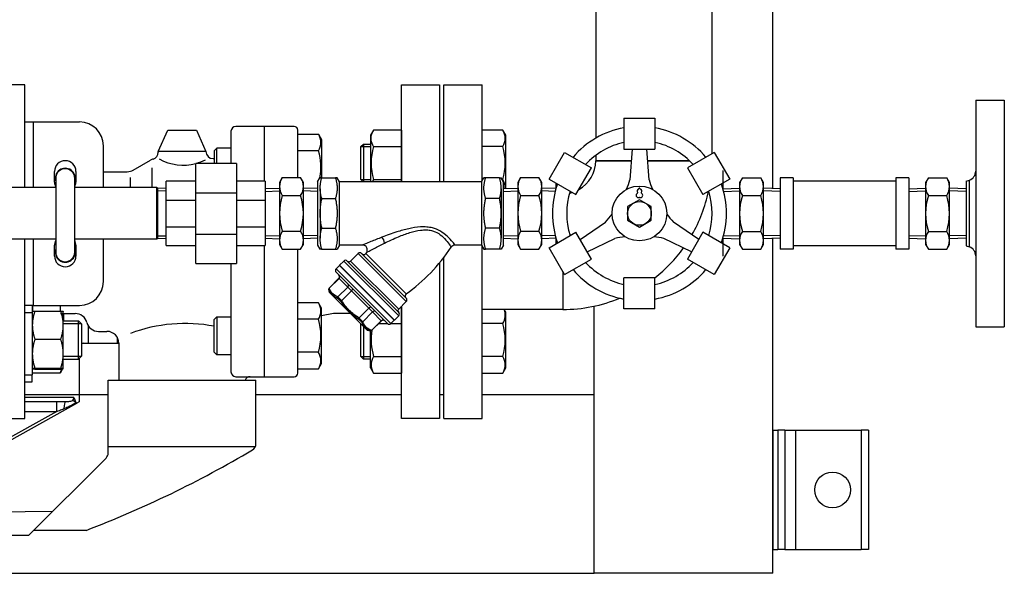
# Model space of a CAD drawing. Extents: x 216 to 4908, y 84 to 3384.
# Drawn here: x 2599 to 3011, y 2726 to 2959 of the extents above; entities that cross this region are included whole.
import ezdxf

# ---------------------------------------------------------------- set-up
doc = ezdxf.new("R2010")
doc.units = 0
doc.header["$LTSCALE"] = 48
doc.header["$MEASUREMENT"] = 0
doc.linetypes.add('HIDDENX2', pattern=[0.75, 0.5, -0.25])
doc.layers.get('0').update_dxf_attribs({"linetype": 'CONTINUOUS'})
doc.layers.add('5', color=2, linetype='CONTINUOUS')
doc.layers.add('HI_VB', color=7, linetype='CONTINUOUS')

# ---------------------------------------------------------------- blocks, each defined once
blk = doc.blocks.new('MARK')
at = {"layer": 'HI_VB'}
for centre, radius, start, end in [((-1.6, 33.732112), 4, 117.375849, 288.819063), ((-0.8, 40.932112), 3.2, 103.333147, 222.220757), ((-3.880736, 38.136637), 0.96, 297.375849, 42.220757), ((-1.75935, 44.979981), 0.96, 283.333147, 358.441435), ((0, 44.932112), 0.8, 1.558565, 178.441435), ((1.6, 33.732112), 4, 251.180937, 62.624151), ((1.759347, 44.979981), 0.96, 181.558565, 256.666853), ((0.8, 40.932112), 3.2, 317.779243, 76.666853), ((3.880733, 38.136637), 0.96, 137.779243, 242.624151), ((0, 29.037264), 0.96, 71.180937, 108.819063)]:
    blk.add_arc(centre, radius, start, end, dxfattribs=at)
blk = doc.blocks.new('15-NIPLE-SIDE-1')
for p, q in [((8.16, 15.01), (7, 13)), ((7, 13), (7, -13)), ((8.16, 15.01), (15.84, 15.01)), ((17, 13), (15.84, 15.01)), ((17, -13), (17, 13)), ((0, 10.38), (7, 10.6)), ((0, 10.38), (0, -10.38)), ((24, 10.38), (17, 10.6)), ((24, 10.38), (24, -10.38)), ((8.16, 7.51), (15.84, 7.51)), ((8.16, -7.51), (15.84, -7.51)), ((0, -10.38), (7, -10.6)), ((24, -10.38), (17, -10.6)), ((7, -13), (8.16, -15.01)), ((8.16, -15.01), (15.84, -15.01)), ((15.84, -15.01), (17, -13))]:
    blk.add_line(p, q)
for centre, radius, start, end in [((13.65, 11.26), 6.65, 145.6158, 214.3842), ((10.35, 11.26), 6.65, 325.6158, 34.3842), ((31.84, 0), 24.84, 162.412, 197.588), ((-7.84, 0), 24.84, 342.412, 17.588), ((13.65, -11.26), 6.65, 145.6158, 214.3842), ((10.35, -11.26), 6.65, 325.6158, 34.3842)]:
    blk.add_arc(centre, radius, start, end)
at = {"layer": '5'}
for p, q in [((0, 9.22), (7, 9.44)), ((24, 9.22), (17, 9.44)), ((0, -9.22), (7, -9.44)), ((24, -9.22), (17, -9.44))]:
    blk.add_line(p, q, dxfattribs=at)

msp = doc.modelspace()

# ---------------------------------------------------------------- linework, layer by layer
for p, q in [((2888.79, 3004.88), (2888.79, 2902.38)), ((2914.49, 2887.83), (2914.49, 3004.5)), ((2840.19, 2998.38), (2840.19, 2908.96)), ((2600.69, 2931.38), (2584.69, 2931.38)), ((2600.69, 2888.23), (2600.69, 2931.38)), ((2758.69, 2890.68), (2758.69, 2931.38)), ((2758.69, 2931.38), (2774.69, 2931.38)), ((2774.69, 2931.38), (2774.69, 2890.68)), ((2776.49, 2890.68), (2776.49, 2931.38)), ((2776.49, 2931.38), (2792.49, 2931.38)), ((2792.49, 2891.02), (2792.49, 2931.38)), ((2999.49, 2924.85), (2999.49, 2829.85)), ((2999.49, 2924.85), (3011.49, 2924.85)), ((3011.49, 2924.85), (3011.49, 2829.85)), ((2600.69, 2915.76), (2604.39, 2915.76)), ((2604.39, 2888.23), (2604.39, 2915.76)), ((2604.39, 2915.76), (2623.69, 2915.76)), ((2656.69, 2903.38), (2660.69, 2912.38)), ((2660.69, 2912.38), (2672.69, 2912.38)), ((2672.69, 2912.38), (2676.69, 2903.38)), ((2687.19, 2911.88), (2687.19, 2898.38)), ((2701.19, 2913.88), (2689.19, 2913.88)), ((2701.19, 2890.88), (2701.19, 2913.88)), ((2713.69, 2913.88), (2701.19, 2913.88)), ((2715.19, 2892.39), (2715.19, 2912.38)), ((2746.97, 2912.36), (2745.69, 2910.15)), ((2746.15, 2910.37), (2746.35, 2911.08)), ((2746.35, 2911.08), (2746.97, 2912.36)), ((2758.69, 2912.36), (2746.97, 2912.36)), ((2758.69, 2912.36), (2758.69, 2890.68)), ((2801.22, 2912.36), (2792.49, 2912.36)), ((2802.49, 2910.15), (2801.22, 2912.36)), ((2715.19, 2910.59), (2723.92, 2910.59)), ((2723.92, 2910.59), (2725.19, 2908.38)), ((2725.19, 2908.38), (2725.19, 2892.38)), ((2745.69, 2910.15), (2745.69, 2890.68)), ((2745.98, 2908.89), (2746.02, 2909.64)), ((2746.02, 2908.15), (2745.98, 2908.89)), ((2746.02, 2909.64), (2746.15, 2910.37)), ((2746.15, 2907.41), (2746.02, 2908.15)), ((2746.35, 2906.71), (2746.15, 2907.41)), ((2802.49, 2887.83), (2802.49, 2910.15)), ((2633.69, 2888.23), (2633.69, 2905.76)), ((2676.69, 2903.38), (2656.69, 2903.38)), ((2656.69, 2903.38), (2656.69, 2903.06)), ((2681.28, 2904.73), (2680.19, 2903.65)), ((2680.19, 2903.65), (2680.19, 2898.38)), ((2681.28, 2898.38), (2681.28, 2904.73)), ((2687.19, 2904.73), (2681.28, 2904.73)), ((2723.92, 2903.66), (2715.19, 2903.66)), ((2741.69, 2905.42), (2742.78, 2906.5)), ((2741.69, 2891.58), (2741.69, 2905.42)), ((2741.69, 2905.42), (2745.69, 2905.42)), ((2742.78, 2906.5), (2742.78, 2890.68)), ((2742.78, 2906.5), (2745.69, 2906.5)), ((2746.63, 2906.04), (2746.35, 2906.71)), ((2746.97, 2905.43), (2746.63, 2906.04)), ((2746.97, 2905.43), (2758.69, 2905.43)), ((2801.22, 2905.43), (2792.49, 2905.43)), ((2646.23, 2895.55), (2653.43, 2899.71)), ((2679.69, 2900.38), (2680.19, 2900.38)), ((2840.19, 2901.78), (2840.19, 2899.48)), ((2840.19, 2899.48), (2855.11, 2899.48)), ((2855.11, 2899.48), (2840.19, 2899.48)), ((2861.88, 2899.48), (2879.51, 2899.48)), ((2879.51, 2899.48), (2861.88, 2899.48)), ((2613.19, 2890.51), (2613.19, 2895.01)), ((2616.16, 2895.93), (2616.12, 2896.02)), ((2616.23, 2895.96), (2616.18, 2896.05)), ((2616.89, 2896.25), (2616.94, 2896.16)), ((2618.49, 2896.05), (2618.49, 2896.15)), ((2618.49, 2896.05), (2618.49, 2896.15)), ((2622.19, 2895.01), (2622.19, 2890.51)), ((2633.69, 2894.88), (2643.73, 2894.88)), ((2653.97, 2896.46), (2653.97, 2888.22)), ((2689.49, 2898.38), (2672.49, 2898.38)), ((2672.49, 2886.08), (2672.49, 2898.38)), ((2689.49, 2898.38), (2689.49, 2886.08)), ((2613.69, 2892.13), (2613.69, 2861.13)), ((2621.69, 2861.13), (2621.69, 2892.13)), ((2621.69, 2891.71), (2621.77, 2891.71)), ((2645.02, 2888.23), (2645.02, 2892.51)), ((2672.49, 2890.88), (2660.04, 2890.88)), ((2660.04, 2882.97), (2660.04, 2890.88)), ((2701.49, 2890.88), (2689.49, 2890.88)), ((2701.49, 2890.88), (2701.49, 2882.97)), ((2708.71, 2892.39), (2707.55, 2890.38)), ((2707.55, 2890.38), (2707.55, 2864.38)), ((2708.71, 2892.39), (2716.39, 2892.39)), ((2717.55, 2890.38), (2716.39, 2892.39)), ((2717.55, 2864.38), (2717.55, 2890.38)), ((2723.49, 2890.68), (2724.48, 2892.38)), ((2723.49, 2890.68), (2723.49, 2864.08)), ((2725.19, 2892.38), (2730.99, 2892.38)), ((2725.19, 2892.38), (2730.99, 2892.38)), ((2732.69, 2890.68), (2731.71, 2892.38)), ((2792.3, 2890.68), (2732.69, 2890.68)), ((2732.69, 2864.08), (2732.69, 2890.68)), ((2741.69, 2891.58), (2745.69, 2891.58)), ((2742.6, 2890.68), (2741.69, 2891.58)), ((2746.97, 2891.57), (2758.69, 2891.57)), ((2792.3, 2890.68), (2793.28, 2892.38)), ((2792.3, 2890.68), (2792.3, 2864.08)), ((2792.82, 2891.57), (2792.49, 2891.57)), ((2799.8, 2892.38), (2793.99, 2892.38)), ((2799.8, 2892.38), (2793.99, 2892.38)), ((2801.49, 2890.68), (2800.51, 2892.38)), ((2801.22, 2891.57), (2800.98, 2891.57)), ((2801.49, 2864.08), (2801.49, 2890.68)), ((2808.66, 2892.39), (2807.49, 2890.38)), ((2807.49, 2890.38), (2807.49, 2864.38)), ((2808.66, 2892.39), (2816.33, 2892.39)), ((2817.49, 2890.38), (2816.33, 2892.39)), ((2817.49, 2864.38), (2817.49, 2890.38)), ((2901.66, 2892.36), (2900.49, 2890.35)), ((2900.49, 2890.35), (2900.49, 2864.35)), ((2901.66, 2892.36), (2909.33, 2892.36)), ((2910.49, 2890.35), (2909.33, 2892.36)), ((2910.49, 2864.35), (2910.49, 2890.35)), ((2917.49, 2892.35), (2917.49, 2862.35)), ((2922.99, 2892.35), (2917.49, 2892.35)), ((2922.99, 2892.35), (2922.99, 2862.35)), ((2965.99, 2890.85), (2922.99, 2890.85)), ((2965.99, 2892.35), (2965.99, 2862.35)), ((2971.49, 2892.35), (2965.99, 2892.35)), ((2971.49, 2892.35), (2971.49, 2862.35)), ((2971.49, 2892.35), (2971.49, 2862.35)), ((2995.49, 2890.85), (2996.9, 2891.38)), ((2995.49, 2890.85), (2995.49, 2863.85)), ((2996.9, 2863.33), (2996.9, 2891.38)), ((2613.69, 2888.23), (2373.99, 2888.23)), ((2655.96, 2888.23), (2621.69, 2888.23)), ((2655.96, 2888.23), (2655.96, 2866.53)), ((2656.33, 2888.01), (2655.96, 2888.23)), ((2656.33, 2888.01), (2656.33, 2866.75)), ((2660.04, 2887.9), (2656.33, 2888.01)), ((2656.33, 2888.01), (2656.33, 2866.75)), ((2660.04, 2886.73), (2656.33, 2886.85)), ((2701.49, 2887.79), (2707.55, 2887.98)), ((2701.49, 2886.63), (2707.55, 2886.82)), ((2723.49, 2887.8), (2717.55, 2887.98)), ((2723.49, 2886.63), (2717.55, 2886.82)), ((2724.55, 2887.76), (2724.55, 2867)), ((2800.49, 2887.76), (2800.49, 2867)), ((2801.49, 2887.79), (2807.49, 2887.98)), ((2801.49, 2886.63), (2807.49, 2886.82)), ((2823.51, 2887.79), (2817.49, 2887.98)), ((2823.19, 2886.64), (2817.49, 2886.82)), ((2893.49, 2887.74), (2900.49, 2887.95)), ((2893.49, 2887.74), (2893.49, 2887.74)), ((2893.81, 2886.58), (2900.49, 2886.79)), ((2917.49, 2887.74), (2910.49, 2887.95)), ((2917.49, 2886.57), (2910.49, 2886.79)), ((2917.49, 2887.74), (2917.49, 2866.97)), ((2995.49, 2887.74), (2995.49, 2866.97)), ((2660.04, 2882.97), (2672.49, 2882.97)), ((2660.04, 2871.79), (2660.04, 2882.97)), ((2672.49, 2886.08), (2689.49, 2886.08)), ((2672.49, 2868.68), (2672.49, 2886.08)), ((2689.49, 2886.08), (2689.49, 2868.68)), ((2689.49, 2882.97), (2701.49, 2882.97)), ((2701.49, 2882.97), (2701.49, 2871.79)), ((2708.71, 2884.88), (2716.39, 2884.88)), ((2725.19, 2883.59), (2730.99, 2883.59)), ((2799.8, 2883.59), (2793.99, 2883.59)), ((2808.66, 2884.88), (2816.33, 2884.88)), ((2901.66, 2884.86), (2909.33, 2884.86)), ((2660.04, 2871.79), (2672.49, 2871.79)), ((2660.04, 2863.88), (2660.04, 2871.79)), ((2689.49, 2871.79), (2701.49, 2871.79)), ((2701.49, 2871.79), (2701.49, 2863.88)), ((2708.71, 2869.87), (2716.39, 2869.87)), ((2725.19, 2871.16), (2730.99, 2871.16)), ((2799.8, 2871.16), (2793.99, 2871.16)), ((2808.66, 2869.87), (2816.33, 2869.87)), ((2901.66, 2869.85), (2909.33, 2869.85)), ((2613.69, 2866.53), (2383.39, 2866.53)), ((2600.69, 2791.38), (2600.69, 2866.53)), ((2604.39, 2838.76), (2604.39, 2866.53)), ((2655.96, 2866.53), (2621.69, 2866.53)), ((2633.69, 2848.76), (2633.69, 2866.53)), ((2656.33, 2866.75), (2655.96, 2866.53)), ((2656.33, 2867.91), (2660.04, 2868.02)), ((2660.04, 2866.86), (2656.33, 2866.75)), ((2672.49, 2868.68), (2689.49, 2868.68)), ((2672.49, 2856.38), (2672.49, 2868.68)), ((2689.49, 2868.68), (2689.49, 2856.38)), ((2701.49, 2868.13), (2707.55, 2867.94)), ((2701.49, 2866.97), (2707.55, 2866.78)), ((2723.49, 2868.12), (2717.55, 2867.94)), ((2723.49, 2866.96), (2717.55, 2866.78)), ((2801.49, 2868.13), (2807.49, 2867.94)), ((2801.49, 2866.96), (2807.49, 2866.78)), ((2823.19, 2868.12), (2817.49, 2867.94)), ((2823.51, 2866.96), (2817.49, 2866.78)), ((2893.49, 2867.02), (2893.49, 2866.97)), ((2893.49, 2866.97), (2900.49, 2866.75)), ((2893.8, 2868.12), (2900.49, 2867.91)), ((2917.49, 2868.13), (2910.49, 2867.91)), ((2917.49, 2866.97), (2910.49, 2866.75)), ((2914.49, 2726.38), (2914.49, 2866.87)), ((2613.19, 2859.51), (2613.19, 2864.01)), ((2622.19, 2864.01), (2622.19, 2859.51)), ((2660.04, 2863.88), (2672.49, 2863.88)), ((2689.49, 2863.88), (2701.49, 2863.88)), ((2701.19, 2808.88), (2701.19, 2863.88)), ((2707.55, 2864.38), (2708.71, 2862.37)), ((2708.71, 2862.37), (2716.39, 2862.37)), ((2715.19, 2810.38), (2715.19, 2862.37)), ((2716.39, 2862.37), (2717.55, 2864.38)), ((2723.49, 2864.08), (2724.48, 2862.38)), ((2725.19, 2862.38), (2730.99, 2862.38)), ((2732.69, 2864.08), (2731.71, 2862.38)), ((2742.36, 2864.08), (2732.69, 2864.08)), ((2792.3, 2864.08), (2781.21, 2864.08)), ((2792.3, 2864.08), (2793.28, 2862.38)), ((2792.49, 2791.38), (2792.49, 2863.74)), ((2799.8, 2862.38), (2793.99, 2862.38)), ((2801.49, 2864.08), (2800.51, 2862.38)), ((2807.49, 2864.38), (2808.66, 2862.37)), ((2808.66, 2862.37), (2816.33, 2862.37)), ((2816.33, 2862.37), (2817.49, 2864.38)), ((2900.49, 2864.35), (2901.66, 2862.34)), ((2901.66, 2862.34), (2909.33, 2862.34)), ((2909.33, 2862.34), (2910.49, 2864.35)), ((2922.99, 2862.35), (2917.49, 2862.35)), ((2965.99, 2863.85), (2922.99, 2863.85)), ((2971.49, 2862.35), (2965.99, 2862.35)), ((2995.49, 2863.85), (2996.9, 2863.33)), ((2615.69, 2857.55), (2615.69, 2857.66)), ((2732.77, 2855.64), (2734.54, 2857.4)), ((2757.52, 2834.42), (2734.54, 2857.4)), ((2757.52, 2835.84), (2735.95, 2857.4)), ((2737.37, 2857.4), (2740.55, 2860.59)), ((2737.37, 2857.4), (2757.52, 2837.25)), ((2760.7, 2840.43), (2740.55, 2860.59)), ((2741.96, 2860.59), (2760.7, 2841.85)), ((2743.69, 2860.5), (2760.62, 2843.58)), ((2776.49, 2791.38), (2776.49, 2858.9)), ((2672.49, 2856.38), (2689.49, 2856.38)), ((2687.19, 2856.38), (2687.19, 2810.88)), ((2732.7, 2855.56), (2731.29, 2854.15)), ((2731.29, 2854.15), (2754.27, 2831.17)), ((2755.68, 2832.58), (2732.7, 2855.56)), ((2755.75, 2832.65), (2732.77, 2855.64)), ((2774.69, 2856.64), (2774.69, 2791.38)), ((2732.45, 2850.16), (2728.35, 2846.05)), ((2732.5, 2850.11), (2728.41, 2846.02)), ((2752.85, 2831.17), (2731.29, 2852.74)), ((2732.5, 2850.11), (2732.45, 2850.16)), ((2732.5, 2850.11), (2736.14, 2846.47)), ((2735.67, 2852.59), (2735.74, 2852.67)), ((2826.39, 2852.98), (2826.39, 2837.08)), ((2826.39, 2852.98), (2826.39, 2837.08)), ((2728.25, 2845.53), (2728.22, 2845.57)), ((2728.57, 2844.23), (2728.22, 2845.57)), ((2728.35, 2846.05), (2728.39, 2846)), ((2736.14, 2846.47), (2732.05, 2842.38)), ((2737.72, 2844.89), (2733.63, 2840.8)), ((2737.72, 2844.89), (2736.14, 2846.47)), ((2737.72, 2844.89), (2745, 2837.61)), ((2728.57, 2844.23), (2744.34, 2828.46)), ((2744.12, 2828.59), (2728.7, 2844)), ((2733.31, 2840.47), (2731.89, 2841.89)), ((2732.03, 2842.36), (2733.61, 2840.78)), ((2604.39, 2838.76), (2600.69, 2838.76)), ((2603.89, 2838.76), (2603.89, 2835.83)), ((2603.91, 2838.76), (2603.91, 2836.27)), ((2604.39, 2838.76), (2623.69, 2838.76)), ((2615.69, 2836.41), (2615.69, 2838.76)), ((2723.92, 2839.88), (2715.19, 2839.88)), ((2725.19, 2837.67), (2723.92, 2839.88)), ((2725.19, 2814.38), (2725.19, 2837.67)), ((2745, 2837.61), (2740.91, 2833.52)), ((2746.58, 2836.02), (2745, 2837.61)), ((2757.52, 2837.25), (2760.7, 2840.43)), ((2758.69, 2838.11), (2758.38, 2838.11)), ((2758.69, 2791.38), (2758.69, 2838.43)), ((2758.69, 2838.11), (2758.69, 2810.4)), ((2792.49, 2810.4), (2792.49, 2838.11)), ((2826.39, 2837.08), (2792.49, 2837.08)), ((2802.49, 2835.9), (2801.82, 2837.08)), ((2839.49, 2726.38), (2839.49, 2838.47)), ((2600.69, 2835.83), (2603.89, 2835.83)), ((2603.89, 2836.26), (2603.9, 2836.26)), ((2603.89, 2835.83), (2603.89, 2809.68)), ((2604.97, 2836.41), (2615.82, 2836.41)), ((2615.69, 2835.38), (2621.91, 2835.38)), ((2616.89, 2830.49), (2616.89, 2836.26)), ((2616.89, 2836.26), (2616.89, 2836.26)), ((2616.99, 2835.38), (2616.99, 2832.26)), ((2680.19, 2832.94), (2681.28, 2834.02)), ((2680.19, 2819.11), (2680.19, 2832.94)), ((2681.28, 2834.02), (2681.28, 2818.02)), ((2681.28, 2834.02), (2687.19, 2834.02)), ((2723.92, 2832.95), (2715.19, 2832.95)), ((2730.19, 2835.38), (2725.19, 2834.38)), ((2737.33, 2835.38), (2730.19, 2835.38)), ((2742.01, 2831.78), (2740.59, 2833.2)), ((2740.9, 2833.5), (2742.48, 2831.92)), ((2746.58, 2836.02), (2742.5, 2831.94)), ((2746.58, 2836.02), (2750.22, 2832.38)), ((2752.71, 2835.55), (2752.78, 2835.62)), ((2755.68, 2832.58), (2754.27, 2831.17)), ((2755.75, 2832.65), (2757.52, 2834.42)), ((2802.49, 2812.61), (2802.49, 2835.9)), ((2616.89, 2832.26), (2618.49, 2832.26)), ((2616.89, 2832.26), (2623.27, 2832.26)), ((2624.47, 2831.05), (2616.89, 2831.05)), ((2616.89, 2818.49), (2616.89, 2830.49)), ((2623.27, 2816.26), (2623.27, 2832.26)), ((2624.49, 2831.03), (2623.27, 2832.26)), ((2624.49, 2831.03), (2624.49, 2817.48)), ((2627.29, 2830.33), (2627.29, 2822.88)), ((2627.49, 2829.88), (2627.29, 2829.88)), ((2627.49, 2822.88), (2627.49, 2830.02)), ((2741.69, 2817.34), (2741.69, 2831.01)), ((2742.78, 2829.93), (2742.78, 2816.26)), ((2744.34, 2828.46), (2745.68, 2828.1)), ((2750.22, 2832.38), (2746.14, 2828.3)), ((2750.27, 2832.34), (2746.16, 2828.23)), ((2749.12, 2831.18), (2752.84, 2831.18)), ((2750.27, 2832.34), (2750.22, 2832.38)), ((2754.28, 2831.18), (2758.69, 2831.18)), ((2801.22, 2831.18), (2792.49, 2831.18)), ((2999.49, 2829.85), (3011.49, 2829.85)), ((2604.97, 2824.57), (2615.82, 2824.57)), ((2631.59, 2827.88), (2635.19, 2827.88)), ((2639.49, 2825.43), (2639.49, 2822.88)), ((2745.68, 2828.1), (2745.64, 2828.14)), ((2745.69, 2812.61), (2745.69, 2828.1)), ((2746.12, 2828.28), (2746.16, 2828.23)), ((2624.49, 2822.88), (2627.29, 2822.88)), ((2627.49, 2822.88), (2640.19, 2822.88)), ((2640.19, 2822.88), (2640.19, 2807.38)), ((2616.89, 2812.26), (2616.89, 2818.49)), ((2616.89, 2817.46), (2624.47, 2817.46)), ((2616.89, 2816.26), (2618.49, 2816.26)), ((2616.89, 2816.26), (2623.27, 2816.26)), ((2624.49, 2817.48), (2623.27, 2816.26)), ((2623.49, 2816.48), (2623.49, 2798.28)), ((2681.28, 2818.02), (2680.19, 2819.11)), ((2687.19, 2818.02), (2681.28, 2818.02)), ((2723.92, 2819.1), (2715.19, 2819.1)), ((2741.69, 2817.34), (2745.69, 2817.34)), ((2742.78, 2816.26), (2741.69, 2817.34)), ((2745.69, 2816.26), (2742.78, 2816.26)), ((2746.97, 2817.33), (2758.69, 2817.33)), ((2801.22, 2817.33), (2792.49, 2817.33)), ((2603.89, 2812.26), (2603.9, 2812.25)), ((2604.97, 2812.42), (2615.82, 2812.42)), ((2604.97, 2812.1), (2615.82, 2812.1)), ((2616.55, 2812.17), (2615.52, 2810.4)), ((2616.89, 2812.26), (2616.89, 2812.26)), ((2616.89, 2812.26), (2616.89, 2812.25)), ((2715.19, 2812.17), (2723.92, 2812.17)), ((2723.92, 2812.17), (2725.19, 2814.38)), ((2745.69, 2812.61), (2746.97, 2810.4)), ((2801.22, 2810.4), (2802.49, 2812.61)), ((2600.69, 2809.68), (2603.89, 2809.68)), ((2615.52, 2810.4), (2603.89, 2810.4)), ((2603.89, 2806.76), (2603.89, 2809.68)), ((2689.19, 2808.88), (2701.19, 2808.88)), ((2701.19, 2808.88), (2713.69, 2808.88)), ((2746.97, 2810.4), (2758.69, 2810.4)), ((2792.49, 2810.4), (2801.22, 2810.4)), ((2600.69, 2806.76), (2603.89, 2806.76)), ((2635.69, 2776.87), (2635.69, 2807.38)), ((2635.69, 2807.38), (2697.69, 2807.38)), ((2697.69, 2780.73), (2697.69, 2807.38)), ((2600.69, 2801.38), (2635.69, 2801.38)), ((2600.69, 2800.28), (2621.17, 2800.28)), ((2697.69, 2801.38), (2758.69, 2801.38)), ((2774.69, 2801.38), (2776.49, 2801.38)), ((2792.49, 2801.38), (2839.49, 2801.38)), ((2839.49, 2726.38), (2839.49, 2801.38)), ((2581.01, 2774.67), (2622.52, 2797.74)), ((2617.76, 2798.28), (2600.69, 2798.28)), ((2623.49, 2798.28), (2622.52, 2797.74)), ((2614.23, 2794.28), (2580.51, 2775.54)), ((2584.69, 2791.38), (2600.69, 2791.38)), ((2600.69, 2794.28), (2614.23, 2794.28)), ((2774.69, 2791.38), (2758.69, 2791.38)), ((2776.49, 2791.38), (2792.49, 2791.38)), ((2914.49, 2786.38), (2914.49, 2736.38)), ((2914.49, 2786.38), (2916.49, 2786.38)), ((2916.49, 2786.38), (2916.49, 2736.38)), ((2919.49, 2786.38), (2916.49, 2786.38)), ((2919.49, 2786.38), (2919.49, 2736.38)), ((2919.49, 2786.38), (2923.99, 2786.38)), ((2923.99, 2786.38), (2951.49, 2786.38)), ((2923.99, 2786.38), (2923.99, 2736.38)), ((2951.49, 2786.38), (2951.49, 2736.38)), ((2954.49, 2786.38), (2951.49, 2786.38)), ((2954.49, 2786.38), (2954.49, 2736.38)), ((2697.37, 2779.38), (2635.69, 2779.38)), ((2602.45, 2742.38), (2634.82, 2774.75)), ((2612.45, 2752.38), (2482.4, 2750.42)), ((2482.45, 2742.38), (2602.45, 2742.38)), ((2626.45, 2744.38), (2604.45, 2744.38)), ((2914.49, 2736.38), (2916.49, 2736.38)), ((2919.49, 2736.38), (2916.49, 2736.38)), ((2919.49, 2736.38), (2923.99, 2736.38)), ((2923.99, 2736.38), (2951.49, 2736.38)), ((2954.49, 2736.38), (2951.49, 2736.38)), ((2267.49, 2726.38), (2839.49, 2726.38)), ((2914.49, 2726.38), (2839.49, 2726.38))]:
    msp.add_line(p, q)
at = {"linetype": 'Continuous'}
for p, q in [((2851.99, 2917.38), (2851.99, 2904.38)), ((2851.99, 2917.38), (2864.99, 2917.38)), ((2864.99, 2917.38), (2864.99, 2904.38)), ((2820.6, 2891.75), (2827.1, 2903.01)), ((2827.1, 2903.01), (2838.36, 2896.51)), ((2851.99, 2904.38), (2864.99, 2904.38)), ((2855.49, 2904.38), (2854.49, 2891.54)), ((2861.49, 2904.38), (2862.49, 2891.54)), ((2889.89, 2903.01), (2878.63, 2896.51)), ((2889.89, 2903.01), (2896.39, 2891.75)), ((2831.86, 2885.25), (2838.36, 2896.51)), ((2878.63, 2896.51), (2885.13, 2885.25)), ((2820.6, 2891.75), (2831.86, 2885.25)), ((2896.39, 2891.75), (2885.13, 2885.25)), ((2858.49, 2883.13), (2853.51, 2880.25)), ((2863.47, 2880.25), (2858.49, 2883.13)), ((2853.51, 2880.25), (2853.51, 2874.5)), ((2863.47, 2874.5), (2863.47, 2880.25)), ((2853.51, 2874.5), (2858.49, 2871.63)), ((2858.49, 2871.63), (2863.47, 2874.5)), ((2833.61, 2866.48), (2844.23, 2873.76)), ((2883.38, 2866.48), (2872.76, 2873.76)), ((2820.6, 2863.01), (2831.86, 2869.51)), ((2838.36, 2858.25), (2831.86, 2869.51)), ((2836.61, 2861.28), (2848.23, 2866.83)), ((2880.38, 2861.28), (2868.76, 2866.83)), ((2885.13, 2869.51), (2878.63, 2858.25)), ((2896.39, 2863.01), (2885.13, 2869.51)), ((2827.1, 2851.75), (2820.6, 2863.01)), ((2896.39, 2863.01), (2889.89, 2851.75)), ((2827.1, 2851.75), (2838.36, 2858.25)), ((2889.89, 2851.75), (2878.63, 2858.25)), ((2851.99, 2837.38), (2851.99, 2850.38)), ((2864.99, 2850.38), (2851.99, 2850.38)), ((2864.99, 2837.38), (2864.99, 2850.38)), ((2864.99, 2837.38), (2851.99, 2837.38))]:
    msp.add_line(p, q, dxfattribs=at)
at = {"linetype": 'HIDDENX2'}
for p, q in [((2893.49, 2895.38), (2893.49, 2887.74)), ((2823.49, 2890.08), (2823.49, 2887.74)), ((2823.49, 2867.02), (2823.49, 2864.68)), ((2893.49, 2867.02), (2893.49, 2859.38))]:
    msp.add_line(p, q, dxfattribs=at)
at = {"linetype": 'Continuous'}
for radius in [11.5, 4.98]:
    msp.add_circle((2858.49, 2877.38), radius, dxfattribs=at)
msp.add_circle((2939.49, 2761.38), 7.5)
for centre, radius, start, end in [((2623.69, 2905.76), 10, 0, 90), ((2689.19, 2911.88), 2, 90, 180), ((2713.69, 2912.38), 1.5, 0, 90), ((2795.67, 2908.89), 6.54, 327.9995, 32.0005), ((2718.37, 2907.13), 6.54, 327.9996, 32.0004), ((2653.69, 2903.06), 3, 286.2583, 0), ((2679.69, 2903.38), 3, 180, 270), ((2700.26, 2896.73), 24.65, 349.8199, 16.3198), ((2770.63, 2898.5), 24.65, 163.6802, 196.3198), ((2777.56, 2898.5), 24.65, 343.6802, 16.3198), ((2617.69, 2895.01), 4.5, 0, 180), ((2655.93, 2895.38), 5, 106.2583, 120), ((2667.13, 2918.41), 20.78, 240.9265, 284.9567), ((2667.13, 2918.41), 20.78, 285.4508, 296.6655), ((2826.39, 2899.48), 13.8, 299.1642, 0), ((2617.69, 2892.13), 4.2, 342.2472, 197.7528), ((2617.69, 2892.13), 4.1, 111.9653, 192.6804), ((2617.69, 2892.13), 4, 0, 180), ((2617.69, 2892.13), 4.1, 100.5846, 110.9543), ((2617.69, 2892.13), 4.1, 347.3196, 100.5846), ((2643.73, 2899.88), 5, 270, 300), ((2995.49, 2895.12), 4, 290.556, 0), ((2617.69, 2890.51), 4.5, 180, 207.266), ((2617.69, 2890.51), 4.5, 332.734, 0), ((2714.2, 2888.64), 6.65, 145.6158, 214.3842), ((2710.91, 2888.64), 6.65, 325.6158, 34.3842), ((2752.51, 2888.11), 6.54, 147.9995, 156.8675), ((2795.67, 2888.11), 6.54, 357.4313, 32.0004), ((2814.14, 2888.64), 6.65, 145.6158, 214.3842), ((2810.85, 2888.64), 6.65, 325.6158, 34.3842), ((2907.14, 2888.61), 6.65, 145.6158, 214.3842), ((2903.85, 2888.61), 6.65, 325.6158, 34.3842), ((2826.39, 2899.48), 13.8, 281.8585, 285.9853), ((2826.39, 2899.48), 62.4, 330.1652, 348.0802), ((2732.39, 2877.38), 24.84, 162.412, 197.588), ((2692.71, 2877.38), 24.84, 342.412, 17.588), ((2832.33, 2877.38), 24.84, 162.412, 197.588), ((2792.66, 2877.38), 24.84, 342.412, 17.588), ((2925.33, 2877.35), 24.84, 162.412, 197.588), ((2885.66, 2877.35), 24.84, 342.412, 17.588), ((2714.2, 2866.12), 6.65, 145.6158, 214.3842), ((2710.91, 2866.12), 6.65, 325.6158, 34.3842), ((2814.14, 2866.12), 6.65, 145.6158, 214.3842), ((2810.85, 2866.12), 6.65, 325.6158, 34.3842), ((2907.14, 2866.09), 6.65, 145.6158, 214.3842), ((2903.85, 2866.09), 6.65, 325.6158, 34.3842), ((2617.69, 2864.01), 4.5, 152.734, 180), ((2617.69, 2864.01), 4.5, 0, 27.266), ((2617.69, 2861.13), 4.2, 162.2472, 17.7528), ((2617.69, 2861.13), 4.1, 167.3196, 12.6804), ((2742.36, 2862.08), 2, 324.1945, 90), ((2717.67, 2903.97), 74.1, 305.4188, 326.6039), ((2781.21, 2862.08), 2, 90, 146.6039), ((2826.39, 2899.48), 62.4, 308.1076, 324.1288), ((2995.49, 2859.58), 4, 0, 69.444), ((2617.69, 2859.51), 4.5, 180, 0), ((2617.69, 2861.13), 4, 180, 0), ((2735.24, 2856.7), 1, 45, 135), ((2736.66, 2858.11), 1, 225, 315), ((2741.26, 2859.88), 1, 45, 135), ((2742.88, 2861.08), 1, 225, 324.5812), ((2804.08, 2817.56), 74.1, 144.1945, 144.5812), ((2731.99, 2853.44), 1, 135, 225), ((2731.74, 2850.86), 1, 315, 45), ((2623.69, 2848.76), 10, 270, 0), ((2728.7, 2845.7), 0.5, 135, 195), ((2729.06, 2844.36), 0.5, 195, 225), ((2761.2, 2842.76), 1, 125.4188, 225), ((2759.99, 2841.14), 1, 315, 45), ((2826.39, 2899.48), 62.4, 270, 292.4819), ((2718.37, 2836.41), 6.54, 327.9995, 32.0005), ((2758.23, 2836.54), 1, 135, 225), ((2795.67, 2834.65), 6.54, 327.9995, 21.8351), ((2621.91, 2830.38), 5, 14.4775, 90), ((2700.26, 2826.02), 24.65, 343.6802, 16.3198), ((2750.98, 2831.63), 1, 45, 135), ((2756.81, 2835.13), 1, 315, 45), ((2631.59, 2832.88), 5, 194.4775, 270), ((2667.99, 2765.65), 65.54, 79.2695, 110.5142), ((2744.47, 2828.94), 0.5, 225, 255), ((2770.63, 2824.26), 24.65, 170.3434, 196.3198), ((2753.56, 2831.88), 1, 225, 315), ((2777.56, 2824.26), 24.65, 343.6802, 16.3198), ((2635.19, 2822.88), 5, 0, 90), ((2745.81, 2828.58), 0.5, 255, 315), ((2625.49, 2820.88), 2, 90, 120), ((2718.37, 2815.63), 6.54, 327.9996, 32.0004), ((2752.51, 2813.86), 6.54, 147.9995, 212.0005), ((2795.67, 2813.86), 6.54, 327.9996, 32.0004), ((2689.19, 2810.88), 2, 180, 270), ((2695.13, 2806.88), 2, 87.8452, 165.5643), ((2713.69, 2810.38), 1.5, 270, 0), ((2694.69, 2780.73), 3, 300.6629, 0), ((2461.63, 3173.84), 460, 290.9956, 300.6629), ((2632.69, 2776.87), 3, 315, 0)]:
    msp.add_arc(centre, radius, start, end)
for centre, radius, start, end in [((2858.49, 2877.38), 36.5, 100.2581, 139.7419), ((2858.49, 2877.38), 36.5, 40.2581, 79.7419), ((2858.49, 2877.38), 30.5, 102.3049, 137.6951), ((2858.49, 2877.38), 30.5, 42.3049, 77.6951), ((2832.66, 2897.15), 22.54, 334.6342, 345.5873), ((2884.33, 2897.15), 22.54, 194.4127, 205.3658), ((2858.49, 2877.38), 36.5, 160.2581, 199.7419), ((2858.49, 2877.38), 30.5, 162.3049, 197.6951), ((2858.49, 2877.38), 30.5, 342.3049, 17.6951), ((2858.49, 2877.38), 36.5, 340.2581, 19.7419), ((2828.45, 2889.86), 22.54, 314.4127, 325.3658), ((2888.54, 2889.86), 22.54, 214.6342, 225.5873), ((2854.28, 2845.12), 22.54, 94.6342, 105.5873), ((2862.7, 2845.12), 22.54, 74.4127, 85.3658), ((2858.49, 2877.38), 36.5, 220.2581, 259.7419), ((2858.49, 2877.38), 30.5, 222.3049, 257.6951), ((2858.49, 2877.38), 30.5, 282.3049, 317.6951), ((2858.49, 2877.38), 36.5, 280.2581, 319.7419)]:
    msp.add_arc(centre, radius, start, end, dxfattribs=at)
for centre, major_axis, ratio, start_param, end_param in [((2750.5, 2865.89), (0.81, -1.83), 0.417363, 0.840272, 2.328125), ((2614.18, 2794.28), (0, 4), 0.012, 4.712389, 6.283185), ((2617.76, 2794.28), (0, 4), 0.165159, 0, 1.262507), ((2623.26, 2796.14), (-2.94, 2.71), 0.211761, 5.259659, 5.922183)]:
    msp.add_ellipse(centre, major_axis=major_axis, ratio=ratio, start_param=start_param, end_param=end_param)
for points, weights in [([(2725.19, 2892.38), (2723.82, 2887.98), (2725.19, 2883.59)], [1.05224047287, 1.13893688067, 1.05224047287]), ([(2725.19, 2892.38), (2723.82, 2892.38), (2725.19, 2892.38)], [1.05224047287, 1.13893688067, 1.05224047287]), ([(2730.99, 2892.38), (2732.37, 2892.38), (2730.99, 2892.38)], [1, 1.08239217108, 1]), ([(2730.99, 2892.38), (2732.37, 2887.98), (2730.99, 2883.59)], [1, 1.08239217108, 1]), ([(2793.99, 2883.59), (2792.62, 2887.98), (2793.99, 2892.38)], [1, 1.08239217108, 1]), ([(2793.99, 2892.38), (2792.62, 2892.38), (2793.99, 2892.38)], [1, 1.08239217108, 1]), ([(2799.8, 2883.59), (2801.17, 2887.98), (2799.8, 2892.38)], [1.05224047287, 1.13893688067, 1.05224047287]), ([(2799.8, 2892.38), (2800.51, 2892.38), (2800.51, 2892.38)], [1.05224047287, 1.09561399301, 1.09558866199]), ([(2725.19, 2883.59), (2723.82, 2877.38), (2725.19, 2871.16)], [1.05224047287, 1.13893688067, 1.05224047287]), ([(2730.99, 2883.59), (2732.37, 2877.38), (2730.99, 2871.16)], [1, 1.08239217108, 1]), ([(2793.99, 2871.16), (2792.62, 2877.38), (2793.99, 2883.59)], [1, 1.08239217108, 1]), ([(2799.8, 2871.16), (2801.17, 2877.38), (2799.8, 2883.59)], [1.05224047287, 1.13893688067, 1.05224047287]), ([(2725.19, 2871.16), (2723.82, 2866.77), (2725.19, 2862.38)], [1.05224047287, 1.13893688067, 1.05224047287]), ([(2730.99, 2871.16), (2732.37, 2866.77), (2730.99, 2862.38)], [1, 1.08239217108, 1]), ([(2793.99, 2862.38), (2792.62, 2866.77), (2793.99, 2871.16)], [1, 1.08239217108, 1]), ([(2799.8, 2862.38), (2801.17, 2866.77), (2799.8, 2871.16)], [1.05224047287, 1.13893688067, 1.05224047287]), ([(2725.19, 2862.38), (2724.48, 2862.38), (2724.48, 2862.38)], [1.05224047287, 1.09556336054, 1.09558866199]), ([(2730.99, 2862.38), (2731.71, 2862.38), (2731.71, 2862.38)], [1, 1.04117202618, 1.04119607149]), ([(2793.28, 2862.38), (2793.28, 2862.38), (2793.99, 2862.38)], [1.04119607149, 1.04117202618, 1]), ([(2800.51, 2862.38), (2800.51, 2862.38), (2799.8, 2862.38)], [1.09558866199, 1.09556336054, 1.05224047287]), ([(2604.97, 2836.41), (2603.89, 2833.24), (2603.89, 2830.49)], [1, 1.0379548493, 1]), ([(2603.9, 2836.26), (2603.94, 2836.33), (2604.97, 2836.41)], [1.00297199415, 1.03640561593, 1]), ([(2616.89, 2830.49), (2616.89, 2833.24), (2615.82, 2836.41)], [1, 1.0379548493, 1]), ([(2615.82, 2836.41), (2616.85, 2836.33), (2616.89, 2836.26)], [1, 1.03640561593, 1.00297199415]), ([(2603.89, 2830.49), (2603.89, 2827.74), (2604.97, 2824.57)], [1, 1.0379548493, 1]), ([(2615.82, 2824.57), (2616.89, 2827.74), (2616.89, 2830.49)], [1, 1.0379548493, 1]), ([(2604.97, 2824.57), (2603.89, 2821.31), (2603.89, 2818.49)], [1, 1.0379548493, 1]), ([(2616.89, 2818.49), (2616.89, 2821.31), (2615.82, 2824.57)], [1, 1.0379548493, 1]), ([(2603.89, 2818.49), (2603.89, 2815.67), (2604.97, 2812.42)], [1, 1.0379548493, 1]), ([(2615.82, 2812.42), (2616.89, 2815.67), (2616.89, 2818.49)], [1, 1.0379548493, 1]), ([(2604.97, 2812.42), (2603.89, 2812.33), (2603.89, 2812.26)], [1, 1.0379548493, 1]), ([(2603.89, 2812.26), (2603.89, 2812.19), (2604.97, 2812.1)], [1, 1.0379548493, 1]), ([(2615.52, 2810.4), (2616.05, 2811.32), (2616.32, 2812.15)], [1, 1.01842716133, 1.01896146939]), ([(2616.89, 2812.26), (2616.89, 2812.33), (2615.82, 2812.42)], [1, 1.0379548493, 1]), ([(2615.82, 2812.1), (2616.89, 2812.19), (2616.89, 2812.26)], [1, 1.0379548493, 1])]:
    msp.add_rational_spline(points, weights, degree=2)
for points, knots in [([(2781.21, 2864.08), (2781.21, 2864.08), (2781.06, 2864.27), (2780.44, 2865.04), (2779.89, 2865.72), (2778.44, 2867.25), (2777.56, 2868.11), (2775.6, 2869.58), (2774.54, 2870.23), (2772.83, 2870.93), (2772.26, 2871.13), (2770.89, 2871.48), (2770.08, 2871.61), (2768.4, 2871.75), (2767.52, 2871.75), (2764.99, 2871.61), (2763.33, 2871.33), (2760.03, 2870.6), (2758.35, 2870.11), (2754.55, 2868.9), (2752.46, 2868.14), (2750.5, 2867.39)], [1.420138, 1.420138, 1.420138, 1.420138, 1.855822, 1.855822, 2.385178, 2.385178, 2.86907, 2.86907, 3.269675, 3.269675, 3.454976, 3.454976, 3.699225, 3.699225, 3.961347, 3.961347, 4.456241, 4.456241, 4.993082, 4.993082, 5.700046, 5.700046, 5.700046, 5.700046]), ([(2751.61, 2864.92), (2753.45, 2865.83), (2755.42, 2866.74), (2759, 2868.22), (2760.58, 2868.82), (2763.67, 2869.77), (2765.21, 2870.15), (2767.54, 2870.44), (2768.35, 2870.49), (2769.88, 2870.44), (2770.61, 2870.34), (2771.84, 2870.05), (2772.35, 2869.89), (2773.87, 2869.25), (2774.79, 2868.63), (2776.48, 2867.21), (2777.22, 2866.36), (2778.44, 2864.83), (2778.9, 2864.15), (2779.42, 2863.37), (2779.54, 2863.18), (2779.54, 2863.18)], [-5.700046, -5.700046, -5.700046, -5.700046, -4.993082, -4.993082, -4.456241, -4.456241, -3.961347, -3.961347, -3.699225, -3.699225, -3.454976, -3.454976, -3.269675, -3.269675, -2.86907, -2.86907, -2.385178, -2.385178, -1.855822, -1.855822, -1.420138, -1.420138, -1.420138, -1.420138]), ([(2750.5, 2867.39), (2749.67, 2867.07), (2748.86, 2866.76), (2747.31, 2866.13), (2746.57, 2865.83), (2744.99, 2865.18), (2744.17, 2864.84), (2743.07, 2864.38), (2742.7, 2864.22), (2742.42, 2864.1), (2742.37, 2864.08), (2742.37, 2864.08)], [-5.700046, -5.700046, -5.700046, -5.700046, -5.401986, -5.401986, -5.10392, -5.10392, -4.719268, -4.719268, -4.431137, -4.431137, -4.281422, -4.281422, -4.281422, -4.281422]), ([(2743.99, 2860.91), (2743.99, 2860.91), (2744.03, 2860.94), (2744.3, 2861.08), (2744.65, 2861.28), (2745.67, 2861.84), (2746.43, 2862.25), (2747.91, 2863.04), (2748.61, 2863.4), (2750.07, 2864.15), (2750.83, 2864.54), (2751.61, 2864.92)], [4.281422, 4.281422, 4.281422, 4.281422, 4.431137, 4.431137, 4.719268, 4.719268, 5.10392, 5.10392, 5.401986, 5.401986, 5.700046, 5.700046, 5.700046, 5.700046]), ([(2732.5, 2850.11), (2732.59, 2850.2), (2732.66, 2850.3), (2732.76, 2850.54), (2732.79, 2850.66), (2732.8, 2850.92), (2732.78, 2851.04), (2732.71, 2851.23), (2732.68, 2851.29), (2732.61, 2851.4), (2732.57, 2851.45), (2732.52, 2851.5), (2732.52, 2851.5), (2732.52, 2851.5)], [0, 0, 0, 0, 0.0382556, 0.0382556, 0.0769622, 0.0769622, 0.11656, 0.11656, 0.1375946, 0.1375946, 0.1586581, 0.1586581, 0.1591207, 0.1591207, 0.1591207, 0.1591207]), ([(2728.39, 2846), (2728.35, 2845.96), (2728.31, 2845.9), (2728.26, 2845.8), (2728.25, 2845.74), (2728.24, 2845.64), (2728.24, 2845.58), (2728.25, 2845.53), (2728.25, 2845.53), (2728.25, 2845.53)], [0, 0, 0, 0, 0.01950797, 0.01950797, 0.03638309, 0.03638309, 0.0533269, 0.0533269, 0.05358891, 0.05358891, 0.05358891, 0.05358891]), ([(2728.25, 2845.53), (2728.29, 2845.43), (2728.33, 2845.33), (2728.36, 2845.23), (2728.8, 2844.14), (2729.48, 2843.23), (2730.88, 2842.32), (2731.37, 2842.08), (2731.89, 2841.89)], [1.253015, 1.253015, 1.253015, 1.253015, 1.310998, 1.310998, 1.310998, 1.966498, 1.966498, 2.26738, 2.26738, 2.26738, 2.26738]), ([(2732.05, 2842.38), (2731.52, 2842.56), (2731.02, 2842.79), (2729.64, 2843.69), (2728.97, 2844.58), (2728.54, 2845.67), (2728.49, 2845.79), (2728.45, 2845.9), (2728.41, 2846.02)], [-2.278396, -2.278396, -2.278396, -2.278396, -1.966498, -1.966498, -1.310998, -1.310998, -1.310998, -1.241999, -1.241999, -1.241999, -1.241999]), ([(2736.14, 2846.47), (2736.23, 2846.56), (2736.31, 2846.66), (2736.42, 2846.88), (2736.46, 2846.99), (2736.5, 2847.22), (2736.49, 2847.33), (2736.45, 2847.49), (2736.43, 2847.54), (2736.38, 2847.63), (2736.35, 2847.67), (2736.31, 2847.71), (2736.31, 2847.71), (2736.31, 2847.71)], [-0.1587786, -0.1587786, -0.1587786, -0.1587786, -0.120494, -0.120494, -0.081758, -0.081758, -0.04213, -0.04213, -0.0210795, -0.0210795, 0, 0, 0.0004629, 0.0004629, 0.0004629, 0.0004629]), ([(2737.72, 2844.89), (2737.81, 2844.98), (2737.9, 2845.07), (2738.05, 2845.25), (2738.12, 2845.34), (2738.22, 2845.5), (2738.26, 2845.57), (2738.29, 2845.65), (2738.29, 2845.68), (2738.29, 2845.72), (2738.29, 2845.73), (2738.28, 2845.74), (2738.28, 2845.74), (2738.28, 2845.74)], [0, 0, 0, 0, 0.0382556, 0.0382556, 0.0769622, 0.0769622, 0.11656, 0.11656, 0.1375946, 0.1375946, 0.1586581, 0.1586581, 0.1591207, 0.1591207, 0.1591207, 0.1591207]), ([(2732.03, 2842.36), (2731.99, 2842.31), (2731.96, 2842.25), (2731.91, 2842.14), (2731.9, 2842.09), (2731.88, 2841.99), (2731.88, 2841.94), (2731.89, 2841.89), (2731.89, 2841.89), (2731.89, 2841.89)], [-0.05336825, -0.05336825, -0.05336825, -0.05336825, -0.03384515, -0.03384515, -0.01695694, -0.01695694, 0, 0, 0.00026222, 0.00026222, 0.00026222, 0.00026222]), ([(2733.61, 2840.78), (2733.56, 2840.74), (2733.51, 2840.7), (2733.43, 2840.62), (2733.4, 2840.59), (2733.35, 2840.53), (2733.33, 2840.5), (2733.31, 2840.47), (2733.31, 2840.47), (2733.31, 2840.47)], [0, 0, 0, 0, 0.01950796, 0.01950796, 0.03638309, 0.03638309, 0.0533269, 0.0533269, 0.05358891, 0.05358891, 0.05358891, 0.05358891]), ([(2740.91, 2833.52), (2739.43, 2834.42), (2738.03, 2835.47), (2736.81, 2836.69), (2735.58, 2837.91), (2734.53, 2839.31), (2733.63, 2840.8)], [-1.655916, -1.655916, -1.655916, -1.655916, -1.137499, -1.137499, -1.137499, -0.619082, -0.619082, -0.619082, -0.619082]), ([(2733.31, 2840.47), (2734.22, 2839), (2735.28, 2837.61), (2736.5, 2836.38), (2737.72, 2835.16), (2739.12, 2834.1), (2740.59, 2833.2)], [0.630137, 0.630137, 0.630137, 0.630137, 1.137499, 1.137499, 1.137499, 1.644861, 1.644861, 1.644861, 1.644861]), ([(2745, 2837.61), (2745.09, 2837.7), (2745.19, 2837.78), (2745.37, 2837.93), (2745.45, 2838), (2745.61, 2838.11), (2745.68, 2838.14), (2745.77, 2838.17), (2745.79, 2838.18), (2745.83, 2838.18), (2745.85, 2838.17), (2745.86, 2838.16), (2745.86, 2838.16), (2745.86, 2838.16)], [-0.1587786, -0.1587786, -0.1587786, -0.1587786, -0.120494, -0.120494, -0.081758, -0.081758, -0.04213, -0.04213, -0.0210795, -0.0210795, 0, 0, 0.0004629, 0.0004629, 0.0004629, 0.0004629]), ([(2740.9, 2833.5), (2740.86, 2833.45), (2740.81, 2833.4), (2740.74, 2833.32), (2740.7, 2833.29), (2740.64, 2833.23), (2740.61, 2833.21), (2740.59, 2833.2), (2740.59, 2833.2), (2740.59, 2833.2)], [-0.05336825, -0.05336825, -0.05336825, -0.05336825, -0.03384516, -0.03384516, -0.01695694, -0.01695694, 0, 0, 0.00026222, 0.00026222, 0.00026222, 0.00026222]), ([(2747.83, 2836.19), (2747.83, 2836.19), (2747.83, 2836.19), (2747.79, 2836.23), (2747.75, 2836.26), (2747.65, 2836.32), (2747.6, 2836.34), (2747.45, 2836.38), (2747.34, 2836.38), (2747.11, 2836.35), (2746.99, 2836.31), (2746.78, 2836.19), (2746.67, 2836.11), (2746.58, 2836.02)], [-0.1591207, -0.1591207, -0.1591207, -0.1591207, -0.1586581, -0.1586581, -0.1375946, -0.1375946, -0.11656, -0.11656, -0.0769622, -0.0769622, -0.0382556, -0.0382556, 0, 0, 0, 0]), ([(2750.22, 2832.38), (2750.31, 2832.47), (2750.42, 2832.55), (2750.65, 2832.65), (2750.78, 2832.68), (2751.03, 2832.69), (2751.16, 2832.67), (2751.34, 2832.6), (2751.4, 2832.57), (2751.51, 2832.5), (2751.57, 2832.45), (2751.62, 2832.41), (2751.62, 2832.4), (2751.62, 2832.4)], [-0.1587786, -0.1587786, -0.1587786, -0.1587786, -0.120494, -0.120494, -0.081758, -0.081758, -0.04213, -0.04213, -0.0210795, -0.0210795, 0, 0, 0.0004629, 0.0004629, 0.0004629, 0.0004629]), ([(2742.48, 2831.92), (2742.43, 2831.88), (2742.37, 2831.84), (2742.26, 2831.8), (2742.21, 2831.78), (2742.1, 2831.77), (2742.05, 2831.77), (2742.01, 2831.78), (2742.01, 2831.78), (2742.01, 2831.78)], [0, 0, 0, 0, 0.01950797, 0.01950797, 0.03638309, 0.03638309, 0.0533269, 0.0533269, 0.05358891, 0.05358891, 0.05358891, 0.05358891]), ([(2742.01, 2831.78), (2742.2, 2831.25), (2742.43, 2830.76), (2743.35, 2829.36), (2744.25, 2828.68), (2745.35, 2828.25), (2745.45, 2828.21), (2745.54, 2828.17), (2745.64, 2828.14)], [0.354617, 0.354617, 0.354617, 0.354617, 0.655499, 0.655499, 1.310998, 1.310998, 1.310998, 1.368982, 1.368982, 1.368982, 1.368982]), ([(2746.14, 2828.3), (2746.02, 2828.34), (2745.9, 2828.38), (2745.79, 2828.42), (2744.69, 2828.85), (2743.8, 2829.52), (2742.91, 2830.9), (2742.68, 2831.4), (2742.5, 2831.94)], [-1.379998, -1.379998, -1.379998, -1.379998, -1.310998, -1.310998, -1.310998, -0.655499, -0.655499, -0.343601, -0.343601, -0.343601, -0.343601]), ([(2745.64, 2828.14), (2745.64, 2828.14), (2745.64, 2828.14), (2745.7, 2828.13), (2745.75, 2828.12), (2745.86, 2828.13), (2745.91, 2828.15), (2746.02, 2828.19), (2746.07, 2828.23), (2746.12, 2828.28)], [-0.00026222, -0.00026222, -0.00026222, -0.00026222, 0, 0, 0.01695694, 0.01695694, 0.03384515, 0.03384515, 0.05336825, 0.05336825, 0.05336825, 0.05336825]), ([(2621.17, 2800.28), (2621.16, 2800.17), (2621.16, 2800.06), (2621.13, 2799.75), (2621.09, 2799.56), (2620.99, 2799.28), (2620.94, 2799.17), (2620.82, 2799.01), (2620.77, 2798.96), (2620.72, 2798.9)], [0.522133, 0.522133, 0.522133, 0.522133, 0.6219013, 0.6219013, 0.7978647, 0.7978647, 0.9078419, 0.9078419, 0.9765776, 0.9765776, 0.9765776, 0.9765776]), ([(2622.22, 2798.09), (2622.12, 2798.5), (2622, 2798.81), (2621.74, 2799.37), (2621.58, 2799.62), (2621.33, 2800), (2621.25, 2800.13), (2621.17, 2800.28), (2621.17, 2800.28), (2621.17, 2800.28)], [0, 0, 0, 0, 0.1518035, 0.1518035, 0.351999, 0.351999, 0.4518233, 0.4518233, 0.452941, 0.452941, 0.452941, 0.452941]), ([(2614.23, 2794.28), (2614.9, 2794.56), (2615.58, 2794.85), (2616.55, 2795.25), (2616.84, 2795.37), (2617.13, 2795.49)], [1.9504158, 1.9504158, 1.9504158, 1.9504158, 2.1999929, 2.1999929, 2.3072622, 2.3072622, 2.3072622, 2.3072622]), ([(2617.13, 2795.49), (2617.68, 2795.73), (2618.26, 2795.98), (2619.81, 2796.7), (2620.83, 2797.23), (2621.92, 2797.89), (2622.07, 2797.99), (2622.22, 2798.09)], [-1.6761839, -1.6761839, -1.6761839, -1.6761839, -1.4666609, -1.4666609, -1.1314242, -1.1314242, -1.0748721, -1.0748721, -1.0748721, -1.0748721]), ([(2620.72, 2798.9), (2620.67, 2798.85), (2620.61, 2798.81), (2620.2, 2798.53), (2619.65, 2798.4), (2618.63, 2798.3), (2618.2, 2798.28), (2617.76, 2798.28)], [1.0748721, 1.0748721, 1.0748721, 1.0748721, 1.1314242, 1.1314242, 1.4666609, 1.4666609, 1.6761839, 1.6761839, 1.6761839, 1.6761839]), ([(2622.52, 2797.74), (2622.52, 2797.74), (2622.52, 2797.74), (2622.48, 2797.72), (2622.44, 2797.72), (2622.35, 2797.78), (2622.31, 2797.85), (2622.26, 2797.98), (2622.24, 2798.03), (2622.22, 2798.09)], [0.50668388, 0.50668388, 0.50668388, 0.50668388, 0.50730437, 0.50730437, 0.54545358, 0.54545358, 0.58360279, 0.58360279, 0.60405719, 0.60405719, 0.60405719, 0.60405719])]:
    msp.add_open_spline(points, degree=3, knots=knots)
for points in [[(2728.41, 2846.02), (2728.4, 2846.01), (2728.4, 2846.01), (2728.39, 2846)], [(2732.03, 2842.36), (2732.04, 2842.37), (2732.05, 2842.37), (2732.05, 2842.38)], [(2733.63, 2840.8), (2733.63, 2840.79), (2733.62, 2840.79), (2733.61, 2840.78)], [(2740.9, 2833.5), (2740.9, 2833.5), (2740.91, 2833.51), (2740.91, 2833.52)], [(2742.5, 2831.94), (2742.49, 2831.93), (2742.48, 2831.92), (2742.48, 2831.92)], [(2746.12, 2828.28), (2746.12, 2828.28), (2746.13, 2828.29), (2746.14, 2828.3)]]:
    msp.add_open_spline(points, degree=3)

# ---------------------------------------------------------------- block references
msp.add_blockref('15-NIPLE-SIDE-1', (2971.49, 2877.35))
at = {"linetype": 'Continuous', "xscale": 0.25, "yscale": 0.25, "zscale": 0.25}
msp.add_blockref('MARK', (2858.49, 2876.57), dxfattribs=at)

doc.saveas('drawing.dxf')
